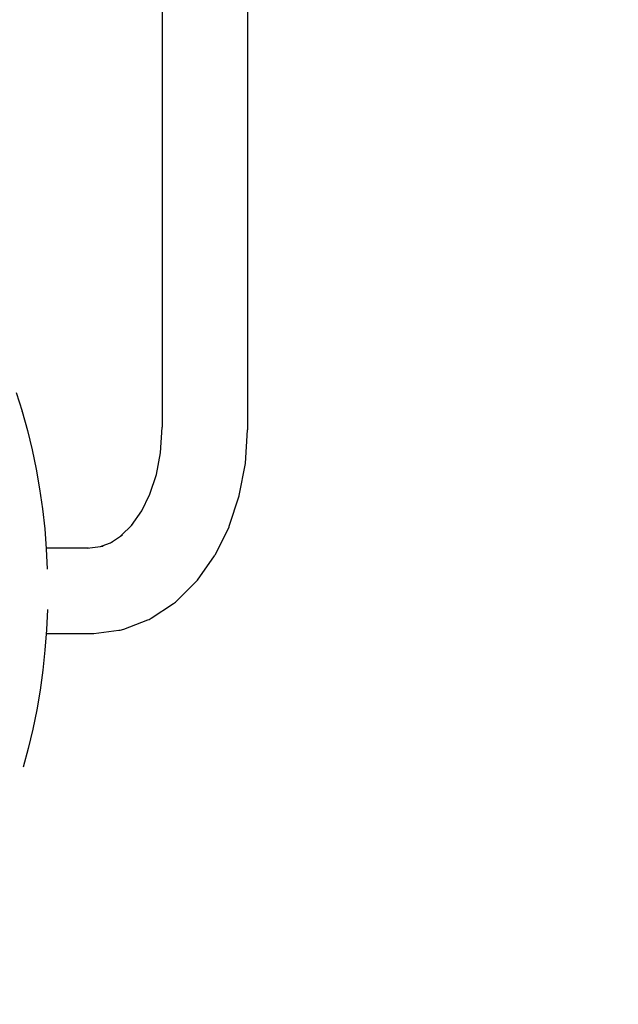
# Model space of a CAD drawing. Units: metres. Extents: x -527.89 to -522.56, y 8.41 to 13.48.
# Drawn here: x -525.25 to -524.97, y 10.03 to 10.5 of the extents above; entities that cross this region are included whole.
import ezdxf

# ---------------------------------------------------------------- set-up
doc = ezdxf.new("R2010")
doc.units = ezdxf.units.M
doc.header["$PDMODE"] = 65
doc.layers.add('Kóty obecně', color=7, linetype='Continuous', lineweight=25)
doc.layers.add('Standard', color=7, linetype='Continuous', lineweight=25)
doc.styles.add('Rockwell', font='Rockwell')
doc.dimstyles.new('DIMSTYLE_2', dxfattribs={"dimtxt": 0.35, "dimasz": 0.2, "dimexe": 0, "dimexo": 1e-06, "dimgap": 0.175, "dimtad": 2, "dimdec": 0, "dimlfac": 1000, "dimrnd": 5, "dimzin": 12, "dimdsep": 46, "dimtxsty": 'Rockwell', "dimblk1": 'ALL_ML_STRICH', "dimblk2": 'ALL_ML_STRICH', "dimsah": 1, "dimcen": 0, "dimse1": 1, "dimse2": 1, "dimadec": 0, "dimazin": 0, "dimtfac": 1, "dimtdec": 0, "dimtix": 1, "dimtmove": 2, "dimatfit": 3, "dimfxl": 0, "dimtzin": 0, "dimlwd": 0, "dimlwe": 13, "dimarcsym": 0})
doc.dimstyles.new('DIMSTYLE_3', dxfattribs={"dimtxt": 0.35, "dimasz": 0.2, "dimexe": 0, "dimexo": 1e-06, "dimgap": 0.175, "dimtad": 2, "dimdec": 0, "dimlfac": 1000, "dimrnd": 5, "dimzin": 12, "dimdsep": 46, "dimtxsty": 'Rockwell', "dimblk1": 'ALL_ML_STRICH', "dimblk2": 'ALL_ML_STRICH', "dimsah": 1, "dimcen": 0, "dimse1": 1, "dimse2": 1, "dimadec": 0, "dimazin": 0, "dimtfac": 1, "dimtdec": 0, "dimtix": 1, "dimtmove": 2, "dimatfit": 3, "dimfxl": 0, "dimtzin": 0, "dimlwd": 0, "dimlwe": 13, "dimarcsym": 0})

# ---------------------------------------------------------------- blocks, each defined once
blk = doc.blocks.new('ALL_ML_STRICH')
at = {"color": 0, "linetype": 'ByBlock', "lineweight": -2}
for p, q in [((0, -0.5), (0, 0.5)), ((-0.3, -0.3), (0.3, 0.3)), ((-1, 0), (0.5, 0))]:
    blk.add_line(p, q, dxfattribs=at)
blk = doc.blocks.new('*D3')
at = {"layer": 'DEFPOINTS', "color": 0, "linetype": 'Continuous', "lineweight": 13}
for p in [(-527.019, 13.01592), (-527.019, 10.43108), (-522.659, 10.43108)]:
    blk.add_point(p, dxfattribs=at)
at = {"layer": 'Kóty obecně', "color": 0, "linetype": 'Continuous', "lineweight": -2}
blk.add_line((-527.019, 13.01592), (-522.659, 13.01592), dxfattribs=at)
at = {"layer": 'Kóty obecně', "color": 0, "linetype": 'Continuous', "lineweight": 13, "xscale": 0.2, "yscale": 0.2, "zscale": 0.2, "rotation": 180}
blk.add_blockref('ALL_ML_STRICH', (-527.019, 13.01592), dxfattribs=at)
at = {"layer": 'Kóty obecně', "color": 0, "linetype": 'Continuous', "lineweight": 13, "xscale": 0.2, "yscale": 0.2, "zscale": 0.2}
blk.add_blockref('ALL_ML_STRICH', (-522.659, 13.01592), dxfattribs=at)
at = {"layer": 'Kóty obecně', "color": 0, "linetype": 'Continuous', "lineweight": 13, "insert": (-524.89841, 13.24645), "char_height": 0.35, "width": 1.4, "attachment_point": 5, "style": 'Rockwell'}
blk.add_mtext('\\A1;{4360}', dxfattribs=at)
blk = doc.blocks.new('*D4')
at = {"layer": 'DEFPOINTS', "color": 0, "linetype": 'Continuous', "lineweight": 13}
for p in [(-524.064, 12.65608), (-527.42817, 8.50608), (-524.064, 8.50608)]:
    blk.add_point(p, dxfattribs=at)
at = {"layer": 'Kóty obecně', "color": 0, "linetype": 'Continuous', "lineweight": -2}
blk.add_line((-527.42817, 8.50608), (-527.42817, 12.65608), dxfattribs=at)
at = {"layer": 'Kóty obecně', "color": 0, "linetype": 'Continuous', "lineweight": 13, "xscale": 0.2, "yscale": 0.2, "zscale": 0.2}
for p, rotation in [((-527.42817, 12.65608), 90), ((-527.42817, 8.50608), 270)]:
    blk.add_blockref('ALL_ML_STRICH', p, dxfattribs=dict(at, rotation=rotation))
at = {"layer": 'Kóty obecně', "color": 0, "linetype": 'Continuous', "lineweight": 13, "insert": (-527.65871, 10.52167), "char_height": 0.35, "width": 1.4, "attachment_point": 5, "rotation": 90, "style": 'Rockwell'}
blk.add_mtext('\\A1;{4150}', dxfattribs=at)

msp = doc.modelspace()

# ---------------------------------------------------------------- linework, layer by layer
at = {"layer": 'Standard', "color": 0, "linetype": 'Continuous', "lineweight": 25}
for p, q in [((-525.18798, 10.55877), (-525.18798, 10.30458)), ((-525.14798, 10.55104), (-525.14798, 10.30334)), ((-525.25626, 10.32072), (-525.25353, 10.31202)), ((-525.25347, 10.31183), (-525.25353, 10.31202)), ((-525.25347, 10.31183), (-525.25101, 10.30299)), ((-525.25101, 10.30299), (-525.24883, 10.29401)), ((-525.18873, 10.29251), (-525.18798, 10.30458)), ((-525.14896, 10.28758), (-525.14798, 10.30334)), ((-525.24883, 10.29401), (-525.24693, 10.2849)), ((-525.19064, 10.28243), (-525.18873, 10.29251)), ((-525.15181, 10.27254), (-525.14896, 10.28758)), ((-525.24693, 10.2849), (-525.24532, 10.27568)), ((-525.19371, 10.27313), (-525.19063, 10.28246)), ((-525.24532, 10.27568), (-525.24399, 10.26638)), ((-525.19769, 10.26509), (-525.19366, 10.27323)), ((-525.15653, 10.25813), (-525.15185, 10.27234)), ((-525.15185, 10.27234), (-525.15181, 10.27254)), ((-525.24399, 10.26638), (-525.24295, 10.257)), ((-525.20233, 10.25853), (-525.19748, 10.26538)), ((-525.24295, 10.257), (-525.24219, 10.24756)), ((-525.20726, 10.25365), (-525.20198, 10.25887)), ((-525.16304, 10.24493), (-525.15664, 10.25785)), ((-525.15664, 10.25785), (-525.15653, 10.25813)), ((-525.21676, 10.24868), (-525.21133, 10.25074)), ((-525.21214, 10.25043), (-525.20656, 10.25411)), ((-525.22238, 10.24791), (-525.24222, 10.24791)), ((-525.24219, 10.24756), (-525.24173, 10.23809)), ((-525.22299, 10.24791), (-525.21561, 10.24882)), ((-525.17142, 10.23296), (-525.16344, 10.24424)), ((-525.16344, 10.24424), (-525.16323, 10.24457)), ((-525.16323, 10.24457), (-525.16304, 10.24493)), ((-525.24173, 10.23807), (-525.24173, 10.23809)), ((-525.18137, 10.22299), (-525.17203, 10.23224)), ((-525.17203, 10.23224), (-525.17171, 10.23258)), ((-525.17171, 10.23258), (-525.17142, 10.23296)), ((-525.18262, 10.22198), (-525.18218, 10.22229)), ((-525.18218, 10.22229), (-525.18176, 10.22262)), ((-525.18176, 10.22262), (-525.18137, 10.22299)), ((-525.24169, 10.21911), (-525.24211, 10.20963)), ((-525.24169, 10.21913), (-525.24169, 10.21911)), ((-525.19308, 10.21508), (-525.18262, 10.22198)), ((-525.20588, 10.21003), (-525.19463, 10.21429)), ((-525.19463, 10.21429), (-525.1941, 10.21452)), ((-525.1941, 10.21452), (-525.19358, 10.21479)), ((-525.19358, 10.21479), (-525.19308, 10.21508)), ((-525.24211, 10.20963), (-525.24282, 10.20019)), ((-525.21991, 10.20798), (-525.20823, 10.20943)), ((-525.20823, 10.20943), (-525.20763, 10.20952)), ((-525.20763, 10.20952), (-525.20704, 10.20965)), ((-525.20704, 10.20965), (-525.20645, 10.20982)), ((-525.20645, 10.20982), (-525.20588, 10.21003)), ((-525.24224, 10.20791), (-525.22114, 10.20791)), ((-525.22114, 10.20791), (-525.22053, 10.20793)), ((-525.22053, 10.20793), (-525.21991, 10.20798)), ((-525.24282, 10.20019), (-525.24382, 10.1908)), ((-525.24382, 10.1908), (-525.24511, 10.18148)), ((-525.24511, 10.18148), (-525.24668, 10.17226)), ((-525.24668, 10.17226), (-525.24854, 10.16313)), ((-525.24854, 10.16313), (-525.25068, 10.15413)), ((-525.25068, 10.15413), (-525.25309, 10.14527))]:
    msp.add_line(p, q, dxfattribs=at)

# ---------------------------------------------------------------- dimensions: what is measured, and where the dimension line sits
at = {"layer": 'Kóty obecně', "color": 0, "linetype": 'Continuous', "lineweight": 13}
dim = msp.add_linear_dim(base=(-522.659, 13.01592), p1=(-527.019, 10.43108), p2=(-522.659, 10.43108), dimstyle='DIMSTYLE_2', override={"dimpost": '<>', "dimclrd": 0, "dimclre": 0, "dimclrt": 0, "dimlwd": 0, "dimlwe": 13}, dxfattribs=at)
dim.commit()
dim.dimension.update_dxf_attribs({"geometry": '*D3', "text_midpoint": (-524.89841, 13.24645), "dimtype": 160})
dim = msp.add_linear_dim(base=(-527.42817, 12.65608), p1=(-524.064, 8.50608), p2=(-524.064, 12.65608), angle=90, dimstyle='DIMSTYLE_3', override={"dimpost": '<>', "dimclrd": 0, "dimclre": 0, "dimclrt": 0, "dimlwd": 0, "dimlwe": 13}, dxfattribs=at)
dim.commit()
dim.dimension.update_dxf_attribs({"geometry": '*D4', "text_midpoint": (-527.65871, 10.52167), "dimtype": 160})

doc.saveas('drawing.dxf')
